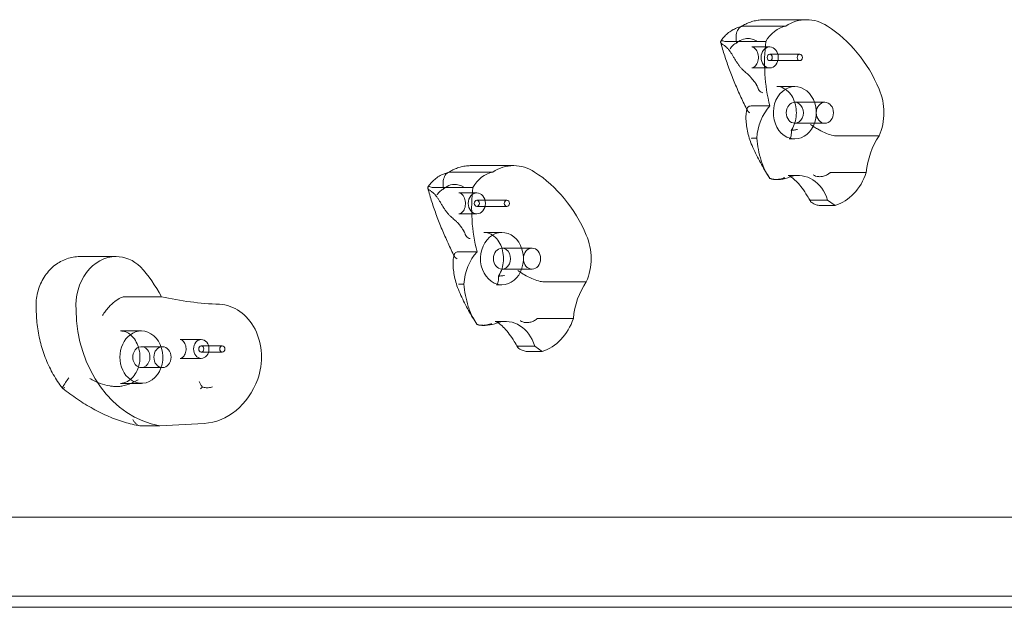
# Model space of a CAD drawing. Units: millimetres. Extents: x -7431 to -1523, y -540 to 8576.
# Drawn here: x -5587 to -5118, y 5509 to 5789 of the extents above; entities that cross this region are included whole.
import ezdxf

# ---------------------------------------------------------------- set-up
doc = ezdxf.new("R2010")
doc.units = ezdxf.units.MM

# ---------------------------------------------------------------- blocks, each defined once
blk = doc.blocks.new('A$C4F1C7D58')
at = {"color": 0, "linetype": 'Continuous', "lineweight": 0}
for p, q in [((-5211.93, 5789.09), (-5232, 5789.09)), ((-5221.87, 5786.02), (-5241.95, 5786.02)), ((-5231.4, 5778.65), (-5250.31, 5778.65)), ((-5248.74, 5774.32), (-5249.06, 5774.72)), ((-5229.52, 5776.08), (-5238.12, 5776.08)), ((-5215.18, 5772.58), (-5229.52, 5772.58)), ((-5229.52, 5766.08), (-5238.12, 5766.08)), ((-5215.18, 5769.58), (-5229.52, 5769.58)), ((-5236.75, 5759.42), (-5238.48, 5761.57)), ((-5217.52, 5757.2), (-5226.13, 5757.2)), ((-5229.44, 5747.93), (-5238.43, 5747.93)), ((-5203.18, 5749.7), (-5217.52, 5749.7)), ((-5203.18, 5739.7), (-5217.52, 5739.7)), ((-5235.67, 5732.58), (-5238.01, 5732.58)), ((-5177.29, 5733.64), (-5197.37, 5733.64)), ((-5217.52, 5732.2), (-5220.18, 5732.2)), ((-5351.69, 5719.48), (-5371.77, 5719.48)), ((-5361.64, 5716.42), (-5381.71, 5716.42)), ((-5215.77, 5714.76), (-5220.77, 5714.76)), ((-5183.46, 5716.17), (-5200.34, 5716.17)), ((-5371.16, 5709.04), (-5390.08, 5709.04)), ((-5225.54, 5712.86), (-5226.9, 5712.86)), ((-5388.5, 5704.71), (-5388.83, 5705.11)), ((-5369.28, 5706.48), (-5377.88, 5706.48)), ((-5354.94, 5702.98), (-5369.28, 5702.98)), ((-5354.94, 5699.98), (-5369.28, 5699.98)), ((-5201.88, 5702.99), (-5209.47, 5702.99)), ((-5198.35, 5700.45), (-5205.55, 5700.45)), ((-5198.35, 5700.45), (-5201.88, 5702.99)), ((-5369.28, 5696.48), (-5377.88, 5696.48)), ((-5376.51, 5689.82), (-5378.24, 5691.96)), ((-5357.29, 5687.6), (-5365.89, 5687.6)), ((-5558.67, 5676.1), (-5541.47, 5676.1)), ((-5369.21, 5678.33), (-5378.2, 5678.33)), ((-5342.95, 5680.1), (-5357.29, 5680.1)), ((-5342.95, 5670.1), (-5357.29, 5670.1)), ((-5375.43, 5662.98), (-5377.77, 5662.98)), ((-5357.29, 5662.6), (-5359.94, 5662.6)), ((-5317.06, 5664.04), (-5337.13, 5664.04)), ((-5519.8, 5656.95), (-5537.01, 5656.95)), ((-5365.3, 5643.26), (-5366.67, 5643.26)), ((-5355.54, 5645.16), (-5360.53, 5645.16)), ((-5323.23, 5646.57), (-5340.11, 5646.57)), ((-5539.38, 5640.61), (-5529.35, 5640.61)), ((-5510.82, 5636.52), (-5500.78, 5636.52)), ((-5529.35, 5633.11), (-5519.31, 5633.11)), ((-5500.78, 5633.52), (-5490.74, 5633.52)), ((-5500.78, 5630.52), (-5490.74, 5630.52)), ((-5341.64, 5633.39), (-5349.23, 5633.39)), ((-5338.11, 5630.85), (-5345.32, 5630.85)), ((-5338.11, 5630.85), (-5341.64, 5633.39)), ((-5510.82, 5627.52), (-5500.78, 5627.52)), ((-5529.35, 5623.11), (-5519.31, 5623.11)), ((-5539.38, 5615.61), (-5529.35, 5615.61)), ((-5520.51, 5595.34), (-5499.35, 5596.52)), ((-5520.51, 5595.34), (-5529.54, 5595.34)), ((-5880.5, 5551.78), (-5033.1, 5551.78)), ((-4948.17, 5514.03), (-5722.74, 5514.03)), ((-5880.5, 5508.78), (-5033.1, 5508.78))]:
    blk.add_line(p, q, dxfattribs=at)
for centre, major_axis, start_param, end_param in [((-5211.93, 5763.52), (0, 25.57), 0, 0.494943), ((-5211.93, 5763.52), (0, 25.57), 5.788242, 6.283185), ((-5219.41, 5768.43), (0, 17.85), 0.169371, 0.961195), ((-5228.29, 5723.76), (0, -70.05), 2.047105, 2.665284), ((-5174.7, 5768.57), (0, 69.94), 1.42626, 1.870312), ((-5217.52, 5744.7), (0, -12.5), 3.599512, 6.064814), ((-5217.52, 5744.7), (0, -12.5), 0, 3.599512), ((-5194.19, 5744.76), (0, -23.43), 1.076341, 2.065252), ((-5217.31, 5731.04), (0, 22.46), 0.719891, 1.502441), ((-5217.52, 5744.7), (0, -5), 3.157219, 6.267559), ((-5217.52, 5744.7), (0, -5), 3.141593, 3.157219), ((-5217.52, 5744.7), (0, -5), 6.267559, 9.424778), ((-5200.96, 5736.93), (0, 42.59), 1.673182, 1.931072), ((-5217.52, 5744.7), (0, -12.5), 6.064814, 6.283185), ((-5156.26, 5712.21), (0, -33.44), 4.01692, 4.593638), ((-5351.69, 5693.92), (0, 25.57), 0, 0.494943), ((-5351.69, 5693.92), (0, 25.57), 5.788242, 6.283185), ((-5359.17, 5698.82), (0, 17.85), 0.169371, 0.961195), ((-5368.05, 5654.16), (0, -70.05), 2.047105, 2.665284), ((-5225.54, 5733.71), (0, -20.84), 0, 0.275159), ((-5215.77, 5696.66), (0, 18.1), 0.253624, 0.352735), ((-5215.77, 5696.66), (0, 18.1), 5.06975, 6.536809), ((-5203.57, 5726.18), (0, -26.5), 0.242633, 1.183795), ((-5314.46, 5698.97), (0, 69.94), 1.42626, 1.870312), ((-5225.54, 5733.71), (0, -20.84), 6.050321, 6.283185), ((-5357.29, 5675.1), (0, -12.5), 3.599512, 6.064814), ((-5357.29, 5675.1), (0, -12.5), 0, 3.599512), ((-5333.95, 5675.16), (0, -23.43), 1.076341, 2.065252), ((-5541.47, 5652.73), (0, 23.36), 0, 1.661116), ((-5541.47, 5652.73), (0, 23.36), 5.625828, 6.283185), ((-5357.07, 5661.44), (0, 22.46), 0.719891, 1.502441), ((-5357.29, 5675.1), (0, -5), 3.157219, 6.267559), ((-5357.29, 5675.1), (0, -5), 3.141593, 3.157219), ((-5357.29, 5675.1), (0, -5), 6.267559, 9.424778), ((-5569.6, 5617.43), (0, 72.51), 5.288935, 5.548381), ((-5340.73, 5667.33), (0, 42.59), 1.673182, 1.931072), ((-5357.29, 5675.1), (0, -12.5), 6.064814, 6.283185), ((-5296.03, 5642.61), (0, -33.44), 4.01692, 4.593638), ((-5486.31, 5877.57), (0, -224.37), 6.099928, 6.251865), ((-5492.71, 5628.04), (0, 25.28), 4.285642, 6.251865), ((-5514.16, 5651.42), (0, -56.61), 4.726372, 6.145847), ((-5365.3, 5664.1), (0, -20.84), 6.050321, 6.283185), ((-5365.3, 5664.1), (0, -20.84), 0, 0.275159), ((-5355.54, 5627.05), (0, 18.1), 0.253624, 0.352735), ((-5355.54, 5627.05), (0, 18.1), 5.06975, 6.536809), ((-5343.33, 5656.57), (0, -26.5), 0.242633, 1.183795), ((-5529.35, 5628.11), (0, 12.5), 0.541499, 2.600094), ((-5529.35, 5628.11), (0, 12.5), 2.600094, 6.283185), ((-5529.35, 5628.11), (0, 12.5), 0, 0.541499), ((-5529.35, 5628.11), (0, 5), 0.349222, 2.792371), ((-5529.35, 5628.11), (0, 5), 3.141593, 6.632407), ((-5529.35, 5628.11), (0, 5), 2.792371, 3.141593), ((-5500.7, 5632.47), (0, -35.99), 0.045626, 1.144049)]:
    blk.add_ellipse(centre, major_axis=major_axis, ratio=0.819152, start_param=start_param, end_param=end_param, dxfattribs=at)
for centre, major_axis in [((-5229.52, 5771.08), (0, -5)), ((-5229.52, 5771.08), (0, -1.5)), ((-5215.18, 5771.08), (0, -1.5)), ((-5203.18, 5744.7), (0, -5)), ((-5369.28, 5701.48), (0, -5)), ((-5369.28, 5701.48), (0, -1.5)), ((-5354.94, 5701.48), (0, -1.5)), ((-5342.95, 5675.1), (0, -5)), ((-5500.78, 5632.02), (0, 4.5)), ((-5519.31, 5628.11), (0, 5)), ((-5500.78, 5632.02), (0, 1.5)), ((-5490.74, 5632.02), (0, 1.5))]:
    blk.add_ellipse(centre, major_axis=major_axis, ratio=0.819152, dxfattribs=at)
for points, knots in [([(-5243.63, 5785.52), (-5242.95, 5785.97), (-5242.25, 5786.39), (-5240.8, 5787.13), (-5240.05, 5787.47), (-5238.51, 5788.04), (-5237.72, 5788.29), (-5236.12, 5788.68), (-5235.3, 5788.84), (-5233.66, 5789.04), (-5232.83, 5789.09), (-5232, 5789.09)], [5.7848435, 5.7848435, 5.7848435, 5.7848435, 5.8845118, 5.8845118, 5.9841802, 5.9841802, 6.0838486, 6.0838486, 6.1835169, 6.1835169, 6.2831853, 6.2831853, 6.2831853, 6.2831853]), ([(-5252.9, 5778.76), (-5252.46, 5779.44), (-5251.96, 5780.1), (-5250.87, 5781.35), (-5250.27, 5781.95), (-5248.97, 5783.05), (-5248.27, 5783.55), (-5246.79, 5784.46), (-5246, 5784.85), (-5244.52, 5785.44), (-5243.85, 5785.65), (-5243.16, 5785.82)], [5.3836003, 5.3836003, 5.3836003, 5.3836003, 5.5297695, 5.5297695, 5.6759387, 5.6759387, 5.822108, 5.822108, 5.9682772, 5.9682772, 6.0832824, 6.0832824, 6.0832824, 6.0832824]), ([(-5243.63, 5785.52), (-5243.72, 5785.46), (-5243.81, 5785.39), (-5244.46, 5784.86), (-5244.89, 5784.18), (-5245.47, 5782.45), (-5245.61, 5781.42), (-5245.6, 5779.65), (-5245.54, 5778.99), (-5245.43, 5778.2), (-5245.42, 5778.09), (-5245.4, 5777.97)], [19.23423, 19.23423, 19.23423, 19.23423, 19.849857, 19.849857, 23.732206, 23.732206, 27.66162, 27.66162, 29.819321, 29.819321, 30.19716, 30.19716, 30.19716, 30.19716]), ([(-5235.9, 5778.92), (-5235.91, 5778.93), (-5235.91, 5778.93), (-5236.76, 5779.43), (-5237.65, 5779.78), (-5239.43, 5780.14), (-5240.3, 5780.16), (-5242.33, 5779.85), (-5243.45, 5779.4), (-5244.8, 5778.47), (-5245.1, 5778.23), (-5245.4, 5777.97)], [-0.010748, -0.010748, -0.010748, -0.010748, 0, 0, 3.450883, 3.450883, 6.699568, 6.699568, 11.026645, 11.026645, 12.365377, 12.365377, 12.365377, 12.365377]), ([(-5251.74, 5777.16), (-5252.37, 5777.5), (-5252.76, 5777.89), (-5253, 5778.43), (-5252.99, 5778.62), (-5252.9, 5778.76)], [0, 0, 0, 0, 3.905064, 3.905064, 6.340149, 6.340149, 6.340149, 6.340149]), ([(-5252.95, 5778.34), (-5252.35, 5776.17), (-5251.69, 5773.99), (-5250.28, 5769.61), (-5249.51, 5767.41), (-5247.89, 5763.02), (-5247.03, 5760.83), (-5245.22, 5756.47), (-5244.27, 5754.3), (-5242.28, 5750.01), (-5241.25, 5747.89), (-5240.18, 5745.8)], [-0.9856395, -0.9856395, -0.9856395, -0.9856395, -0.8820955, -0.8820955, -0.7785515, -0.7785515, -0.6750075, -0.6750075, -0.5714635, -0.5714635, -0.4679195, -0.4679195, -0.4679195, -0.4679195]), ([(-5252.9, 5778.76), (-5252.86, 5778.83), (-5252.8, 5778.88), (-5252.58, 5779.01), (-5252.4, 5779.05), (-5251.94, 5779.05), (-5251.65, 5778.99), (-5251.35, 5778.86)], [6.340149, 6.340149, 6.340149, 6.340149, 7.464647, 7.464647, 9.363254, 9.363254, 11.451585, 11.451585, 11.451585, 11.451585]), ([(-5251.74, 5777.16), (-5251.72, 5777.15), (-5251.71, 5777.14), (-5251.51, 5777.03), (-5251.32, 5776.91), (-5251.03, 5776.69), (-5250.9, 5776.6), (-5250.65, 5776.39), (-5250.52, 5776.27), (-5250.25, 5776.02), (-5250.11, 5775.89), (-5249.84, 5775.62), (-5249.71, 5775.47), (-5249.47, 5775.2), (-5249.34, 5775.06), (-5249.17, 5774.85), (-5249.12, 5774.78), (-5249.06, 5774.72)], [74.360302, 74.360302, 74.360302, 74.360302, 74.449336, 74.449336, 75.49059, 75.49059, 76.1514, 76.1514, 76.81221, 76.81221, 77.47302, 77.47302, 78.133831, 78.133831, 78.746588, 78.746588, 78.998007, 78.998007, 78.998007, 78.998007]), ([(-5245.4, 5777.97), (-5245.95, 5777.69), (-5246.46, 5777.34), (-5247.51, 5776.44), (-5248.01, 5775.87), (-5248.44, 5775.22), (-5248.45, 5775.22), (-5248.45, 5775.21)], [-4.59273, -4.59273, -4.59273, -4.59273, -2.494992, -2.494992, 0, 0, 0.009231, 0.009231, 0.009231, 0.009231]), ([(-5238.12, 5776.08), (-5237.9, 5776.08), (-5237.68, 5776.05), (-5237.26, 5775.88), (-5237.07, 5775.78), (-5236.59, 5775.43), (-5236.29, 5775.14), (-5235.78, 5774.42), (-5235.57, 5774.03), (-5235.23, 5773.18), (-5235.1, 5772.72), (-5234.94, 5771.75), (-5234.91, 5771.25), (-5234.96, 5770.26), (-5235.03, 5769.77), (-5235.27, 5768.86), (-5235.43, 5768.43), (-5235.82, 5767.67), (-5236.05, 5767.35), (-5236.53, 5766.8), (-5236.79, 5766.58), (-5237.32, 5766.24), (-5237.59, 5766.15), (-5237.93, 5766.09), (-5238.02, 5766.08), (-5238.12, 5766.08)], [0, 0, 0, 0, 0.314159, 0.314159, 0.532869, 0.532869, 0.854484, 0.854484, 1.120147, 1.120147, 1.374393, 1.374393, 1.626416, 1.626416, 1.878251, 1.878251, 2.130771, 2.130771, 2.387903, 2.387903, 2.663614, 2.663614, 3.005048, 3.005048, 3.141593, 3.141593, 3.141593, 3.141593]), ([(-5248.74, 5774.32), (-5248.69, 5774.25), (-5248.64, 5774.18), (-5248.47, 5773.96), (-5248.34, 5773.79), (-5248.09, 5773.43), (-5247.96, 5773.24), (-5247.58, 5772.66), (-5247.33, 5772.26), (-5246.86, 5771.47), (-5246.59, 5771.01), (-5246.04, 5770.09), (-5245.75, 5769.62), (-5245.17, 5768.71), (-5244.88, 5768.27), (-5244.29, 5767.43), (-5244, 5767.04), (-5243.71, 5766.68), (-5243.42, 5766.32), (-5243.12, 5765.98), (-5242.52, 5765.33), (-5242.21, 5765.03), (-5241.6, 5764.47), (-5241.3, 5764.21), (-5240.72, 5763.72), (-5240.43, 5763.49), (-5239.93, 5763.06), (-5239.67, 5762.83), (-5239.27, 5762.45), (-5239.14, 5762.32), (-5238.88, 5762.04), (-5238.75, 5761.9), (-5238.58, 5761.69), (-5238.53, 5761.63), (-5238.48, 5761.57)], [51.102005, 51.102005, 51.102005, 51.102005, 51.358338, 51.358338, 51.999223, 51.999223, 52.640108, 52.640108, 53.921878, 53.921878, 55.424755, 55.424755, 56.927633, 56.927633, 58.43051, 58.43051, 59.933387, 59.933387, 59.933387, 61.436264, 61.436264, 62.939142, 62.939142, 64.442019, 64.442019, 65.944896, 65.944896, 67.226666, 67.226666, 67.867552, 67.867552, 68.508437, 68.508437, 68.764769, 68.764769, 68.764769, 68.764769]), ([(-5236.75, 5759.42), (-5236.6, 5759.24), (-5236.44, 5759.02), (-5236.21, 5758.68), (-5236.14, 5758.57), (-5236, 5758.34), (-5235.93, 5758.22), (-5235.8, 5757.98), (-5235.73, 5757.85), (-5235.59, 5757.58), (-5235.52, 5757.45), (-5235.33, 5757.04), (-5235.22, 5756.76), (-5235.1, 5756.45), (-5235.08, 5756.37), (-5235.05, 5756.29)], [46.999754, 46.999754, 46.999754, 46.999754, 47.76662, 47.76662, 48.150053, 48.150053, 48.533486, 48.533486, 48.965004, 48.965004, 49.396522, 49.396522, 50.259559, 50.259559, 50.534057, 50.534057, 50.534057, 50.534057]), ([(-5232.73, 5754.25), (-5232.73, 5754.25), (-5232.73, 5754.25), (-5233.01, 5754.29), (-5233.32, 5754.39), (-5233.94, 5754.74), (-5234.23, 5754.98), (-5234.72, 5755.57), (-5234.92, 5755.91), (-5235.05, 5756.29)], [-0.005124, -0.005124, -0.005124, -0.005124, 0, 0, 1.616366, 1.616366, 3.107483, 3.107483, 4.493906, 4.493906, 4.493906, 4.493906]), ([(-5226.13, 5757.2), (-5224.99, 5757.2), (-5223.85, 5756.92), (-5221.79, 5755.81), (-5220.86, 5755.08), (-5219.31, 5753.28), (-5218.66, 5752.26), (-5217.64, 5750.03), (-5217.27, 5748.82), (-5216.82, 5746.3), (-5216.74, 5745), (-5216.9, 5742.43), (-5217.13, 5741.16), (-5217.86, 5738.79), (-5218.37, 5737.69), (-5219.05, 5736.61), (-5219.12, 5736.49), (-5219.2, 5736.37)], [0, 0, 0, 0, 0.413386, 0.413386, 0.760225, 0.760225, 1.064243, 1.064243, 1.355987, 1.355987, 1.644704, 1.644704, 1.933073, 1.933073, 2.222759, 2.222759, 2.259787, 2.259787, 2.259787, 2.259787]), ([(-5239.3, 5747.76), (-5239.78, 5747.55), (-5240.1, 5747.24), (-5240.41, 5746.55), (-5240.37, 5746.17), (-5240.18, 5745.8)], [0, 0, 0, 0, 2.916878, 2.916878, 5.954312, 5.954312, 5.954312, 5.954312]), ([(-5238.76, 5730.93), (-5239.14, 5732.06), (-5239.47, 5733.2), (-5240.04, 5735.44), (-5240.27, 5736.55), (-5240.62, 5738.72), (-5240.75, 5739.78), (-5240.87, 5741.85), (-5240.87, 5742.86), (-5240.73, 5744.67), (-5240.61, 5745.48), (-5240.43, 5746.28)], [-2.2810309, -2.2810309, -2.2810309, -2.2810309, -2.1041985, -2.1041985, -1.9273661, -1.9273661, -1.7505337, -1.7505337, -1.5737014, -1.5737014, -1.4257409, -1.4257409, -1.4257409, -1.4257409]), ([(-5240.18, 5745.8), (-5240.18, 5745.8), (-5240.18, 5745.79), (-5239.95, 5745.36), (-5239.53, 5744.95), (-5238.94, 5744.59), (-5238.94, 5744.59), (-5238.94, 5744.59)], [5.954312, 5.954312, 5.954312, 5.954312, 5.98431, 5.98431, 9.477152, 9.477152, 9.491019, 9.491019, 9.491019, 9.491019]), ([(-5210.02, 5739.11), (-5210.01, 5739.1), (-5210.01, 5739.1), (-5209.53, 5738.74), (-5209.02, 5738.38), (-5207.94, 5737.67), (-5207.37, 5737.32), (-5205.67, 5736.34), (-5204.5, 5735.74), (-5202.18, 5734.73), (-5201.06, 5734.33), (-5199.02, 5733.78), (-5198.11, 5733.64), (-5197.37, 5733.64)], [-0.019605, -0.019605, -0.019605, -0.019605, 0, 0, 2.037378, 2.037378, 4.078635, 4.078635, 7.992543, 7.992543, 11.889173, 11.889173, 15.776597, 15.776597, 15.776597, 15.776597]), ([(-5238.01, 5732.58), (-5238.07, 5732.58), (-5238.12, 5732.57), (-5238.21, 5732.51), (-5238.24, 5732.49), (-5238.27, 5732.45)], [0, 0, 0, 0, 0.2993654, 0.2993654, 0.5031364, 0.5031364, 0.5031364, 0.5031364]), ([(-5219.22, 5736.34), (-5219.17, 5735.65), (-5219.17, 5735.03), (-5219.26, 5733.95), (-5219.35, 5733.5), (-5219.56, 5732.81), (-5219.68, 5732.57), (-5219.88, 5732.3), (-5219.94, 5732.26), (-5220.02, 5732.22), (-5220.05, 5732.2), (-5220.18, 5732.2)], [-1.7609299, -1.7609299, -1.7609299, -1.7609299, -1.5675582, -1.5675582, -1.3741864, -1.3741864, -1.1808146, -1.1808146, -0.9874429, -0.9874429, -0.7940711, -0.7940711, -0.7940711, -0.7940711]), ([(-5218.94, 5736.25), (-5219.09, 5736.24), (-5219.18, 5736.27), (-5219.22, 5736.33), (-5219.22, 5736.35), (-5219.2, 5736.37)], [0.076847, 0.076847, 0.076847, 0.076847, 1.37727, 1.37727, 1.961944, 1.961944, 1.961944, 1.961944]), ([(-5219.2, 5736.37), (-5219.18, 5736.4), (-5219.13, 5736.43), (-5218.92, 5736.5), (-5218.7, 5736.51), (-5218.42, 5736.47), (-5218.42, 5736.47), (-5218.42, 5736.47)], [1.961944, 1.961944, 1.961944, 1.961944, 2.858544, 2.858544, 4.46424, 4.46424, 4.469329, 4.469329, 4.469329, 4.469329]), ([(-5218.94, 5736.25), (-5218.69, 5736.29), (-5218.33, 5736.35), (-5217.43, 5736.5), (-5216.87, 5736.61), (-5216.24, 5736.72), (-5216.24, 5736.72), (-5216.23, 5736.72)], [0.101454, 0.101454, 0.101454, 0.101454, 2.240839, 2.240839, 4.543945, 4.543945, 4.556795, 4.556795, 4.556795, 4.556795]), ([(-5238.73, 5730.86), (-5238.21, 5729.62), (-5237.67, 5728.39), (-5236.54, 5725.95), (-5235.96, 5724.74), (-5234.75, 5722.36), (-5234.13, 5721.19), (-5232.85, 5718.88), (-5232.19, 5717.75), (-5230.85, 5715.54), (-5230.16, 5714.46), (-5229.47, 5713.41)], [-0.6664137, -0.6664137, -0.6664137, -0.6664137, -0.5714818, -0.5714818, -0.4765499, -0.4765499, -0.381618, -0.381618, -0.2866861, -0.2866861, -0.1917542, -0.1917542, -0.1917542, -0.1917542]), ([(-5383.39, 5715.92), (-5382.72, 5716.37), (-5382.02, 5716.78), (-5380.56, 5717.53), (-5379.81, 5717.86), (-5378.28, 5718.44), (-5377.49, 5718.69), (-5375.88, 5719.08), (-5375.07, 5719.23), (-5373.42, 5719.43), (-5372.6, 5719.48), (-5371.77, 5719.48)], [5.7848435, 5.7848435, 5.7848435, 5.7848435, 5.8845118, 5.8845118, 5.9841802, 5.9841802, 6.0838486, 6.0838486, 6.1835169, 6.1835169, 6.2831853, 6.2831853, 6.2831853, 6.2831853]), ([(-5233.61, 5721.92), (-5233.03, 5720.03), (-5232.25, 5718.23), (-5230.89, 5715.7), (-5230.41, 5714.89), (-5229.77, 5713.88), (-5229.63, 5713.65), (-5229.48, 5713.42)], [0, 0, 0, 0, 6.06085, 6.06085, 9.040155, 9.040155, 9.885576, 9.885576, 9.885576, 9.885576]), ([(-5392.66, 5709.16), (-5392.22, 5709.84), (-5391.73, 5710.5), (-5390.63, 5711.75), (-5390.03, 5712.34), (-5388.74, 5713.44), (-5388.04, 5713.95), (-5386.55, 5714.85), (-5385.76, 5715.25), (-5384.29, 5715.84), (-5383.61, 5716.05), (-5382.93, 5716.22)], [5.3836003, 5.3836003, 5.3836003, 5.3836003, 5.5297695, 5.5297695, 5.6759387, 5.6759387, 5.822108, 5.822108, 5.9682772, 5.9682772, 6.0832824, 6.0832824, 6.0832824, 6.0832824]), ([(-5383.39, 5715.92), (-5383.49, 5715.86), (-5383.58, 5715.79), (-5384.22, 5715.25), (-5384.65, 5714.57), (-5385.24, 5712.85), (-5385.38, 5711.81), (-5385.36, 5710.04), (-5385.31, 5709.39), (-5385.2, 5708.6), (-5385.18, 5708.48), (-5385.16, 5708.37)], [19.23423, 19.23423, 19.23423, 19.23423, 19.849857, 19.849857, 23.732206, 23.732206, 27.66162, 27.66162, 29.819321, 29.819321, 30.19716, 30.19716, 30.19716, 30.19716]), ([(-5229.03, 5713.16), (-5228.5, 5712.99), (-5227.85, 5712.88), (-5226.38, 5712.85), (-5225.55, 5712.92), (-5224.24, 5713.18), (-5223.82, 5713.29), (-5223.24, 5713.45), (-5223.04, 5713.51), (-5222.81, 5713.57), (-5222.74, 5713.59), (-5222.63, 5713.61), (-5222.59, 5713.62), (-5222.51, 5713.63), (-5222.47, 5713.64), (-5222.41, 5713.64), (-5222.38, 5713.64), (-5222.35, 5713.64)], [0.302177, 0.302177, 0.302177, 0.302177, 3.715505, 3.715505, 7.159686, 7.159686, 9.061544, 9.061544, 10.645641, 10.645641, 11.536914, 11.536914, 12.169866, 12.169866, 12.699762, 12.699762, 13.330079, 13.330079, 13.330079, 13.330079]), ([(-5220.79, 5714.76), (-5220.78, 5714.76), (-5220.56, 5714.73), (-5219.75, 5714.36), (-5219.17, 5714.01), (-5217.86, 5712.98), (-5217.14, 5712.32), (-5215.62, 5710.71), (-5214.83, 5709.77), (-5213.23, 5707.64), (-5212.41, 5706.43), (-5211.07, 5704.25), (-5210.54, 5703.31), (-5210.02, 5702.35)], [-0.75638, -0.75638, -0.75638, -0.75638, -0.551127, -0.551127, -0.340668, -0.340668, -0.136671, -0.136671, 0.066052, 0.066052, 0.27558, 0.27558, 0.42065, 0.42065, 0.42065, 0.42065]), ([(-5200.93, 5715.92), (-5201.35, 5715.55), (-5201.86, 5715.22), (-5203, 5714.68), (-5203.61, 5714.48), (-5204.89, 5714.22), (-5205.52, 5714.18), (-5206.66, 5714.25), (-5207.15, 5714.34), (-5208.03, 5714.65), (-5208.41, 5714.86), (-5208.72, 5715.12), (-5208.73, 5715.12), (-5208.73, 5715.12)], [0, 0, 0, 0, 1.947477, 1.947477, 3.891884, 3.891884, 5.842712, 5.842712, 7.534281, 7.534281, 9.221315, 9.221315, 9.230609, 9.230609, 9.230609, 9.230609]), ([(-5200.93, 5715.92), (-5200.88, 5715.97), (-5200.83, 5716.01), (-5200.7, 5716.09), (-5200.63, 5716.12), (-5200.49, 5716.16), (-5200.41, 5716.17), (-5200.34, 5716.17)], [13.480719, 13.480719, 13.480719, 13.480719, 13.870788, 13.870788, 14.419754, 14.419754, 15.031596, 15.031596, 15.031596, 15.031596]), ([(-5391.5, 5707.55), (-5392.13, 5707.9), (-5392.53, 5708.28), (-5392.76, 5708.83), (-5392.76, 5709.01), (-5392.66, 5709.16)], [0, 0, 0, 0, 3.905064, 3.905064, 6.340149, 6.340149, 6.340149, 6.340149]), ([(-5392.66, 5709.16), (-5392.62, 5709.22), (-5392.56, 5709.28), (-5392.35, 5709.41), (-5392.16, 5709.45), (-5391.7, 5709.45), (-5391.42, 5709.39), (-5391.11, 5709.26)], [6.340149, 6.340149, 6.340149, 6.340149, 7.464647, 7.464647, 9.363254, 9.363254, 11.451585, 11.451585, 11.451585, 11.451585]), ([(-5375.67, 5709.32), (-5375.67, 5709.32), (-5375.67, 5709.32), (-5376.52, 5709.83), (-5377.41, 5710.18), (-5379.19, 5710.54), (-5380.07, 5710.56), (-5382.09, 5710.25), (-5383.21, 5709.8), (-5384.56, 5708.87), (-5384.87, 5708.63), (-5385.16, 5708.37)], [-0.010748, -0.010748, -0.010748, -0.010748, 0, 0, 3.450883, 3.450883, 6.699568, 6.699568, 11.026645, 11.026645, 12.365377, 12.365377, 12.365377, 12.365377]), ([(-5392.71, 5708.73), (-5392.11, 5706.57), (-5391.46, 5704.38), (-5390.04, 5700), (-5389.28, 5697.81), (-5387.66, 5693.42), (-5386.8, 5691.22), (-5384.98, 5686.86), (-5384.03, 5684.7), (-5382.05, 5680.41), (-5381.02, 5678.29), (-5379.95, 5676.2)], [-0.9856395, -0.9856395, -0.9856395, -0.9856395, -0.8820955, -0.8820955, -0.7785515, -0.7785515, -0.6750075, -0.6750075, -0.5714635, -0.5714635, -0.4679195, -0.4679195, -0.4679195, -0.4679195]), ([(-5391.5, 5707.55), (-5391.48, 5707.54), (-5391.47, 5707.54), (-5391.27, 5707.43), (-5391.09, 5707.3), (-5390.79, 5707.09), (-5390.67, 5706.99), (-5390.41, 5706.78), (-5390.28, 5706.67), (-5390.01, 5706.42), (-5389.88, 5706.29), (-5389.61, 5706.01), (-5389.48, 5705.87), (-5389.23, 5705.6), (-5389.11, 5705.46), (-5388.93, 5705.24), (-5388.88, 5705.18), (-5388.83, 5705.11)], [74.360302, 74.360302, 74.360302, 74.360302, 74.449336, 74.449336, 75.49059, 75.49059, 76.1514, 76.1514, 76.81221, 76.81221, 77.47302, 77.47302, 78.133831, 78.133831, 78.746588, 78.746588, 78.998007, 78.998007, 78.998007, 78.998007]), ([(-5388.5, 5704.71), (-5388.45, 5704.65), (-5388.4, 5704.58), (-5388.23, 5704.36), (-5388.1, 5704.19), (-5387.85, 5703.83), (-5387.72, 5703.64), (-5387.34, 5703.06), (-5387.1, 5702.66), (-5386.62, 5701.86), (-5386.35, 5701.41), (-5385.8, 5700.49), (-5385.52, 5700.02), (-5384.94, 5699.11), (-5384.64, 5698.67), (-5384.05, 5697.83), (-5383.76, 5697.44), (-5383.47, 5697.08), (-5383.18, 5696.72), (-5382.88, 5696.38), (-5382.28, 5695.73), (-5381.97, 5695.43), (-5381.37, 5694.87), (-5381.07, 5694.61), (-5380.48, 5694.12), (-5380.2, 5693.89), (-5379.69, 5693.45), (-5379.43, 5693.22), (-5379.04, 5692.85), (-5378.9, 5692.71), (-5378.64, 5692.44), (-5378.52, 5692.29), (-5378.34, 5692.09), (-5378.29, 5692.03), (-5378.24, 5691.96)], [51.102005, 51.102005, 51.102005, 51.102005, 51.358338, 51.358338, 51.999223, 51.999223, 52.640108, 52.640108, 53.921878, 53.921878, 55.424755, 55.424755, 56.927633, 56.927633, 58.43051, 58.43051, 59.933387, 59.933387, 59.933387, 61.436264, 61.436264, 62.939142, 62.939142, 64.442019, 64.442019, 65.944896, 65.944896, 67.226666, 67.226666, 67.867552, 67.867552, 68.508437, 68.508437, 68.764769, 68.764769, 68.764769, 68.764769]), ([(-5385.16, 5708.37), (-5385.71, 5708.09), (-5386.23, 5707.74), (-5387.27, 5706.84), (-5387.78, 5706.26), (-5388.21, 5705.62), (-5388.21, 5705.61), (-5388.21, 5705.61)], [-4.59273, -4.59273, -4.59273, -4.59273, -2.494992, -2.494992, 0, 0, 0.009231, 0.009231, 0.009231, 0.009231]), ([(-5377.88, 5706.48), (-5377.66, 5706.48), (-5377.44, 5706.44), (-5377.02, 5706.28), (-5376.84, 5706.18), (-5376.36, 5705.83), (-5376.06, 5705.54), (-5375.55, 5704.82), (-5375.33, 5704.43), (-5374.99, 5703.58), (-5374.86, 5703.11), (-5374.71, 5702.15), (-5374.68, 5701.65), (-5374.72, 5700.66), (-5374.8, 5700.17), (-5375.03, 5699.26), (-5375.2, 5698.83), (-5375.59, 5698.07), (-5375.81, 5697.74), (-5376.29, 5697.19), (-5376.55, 5696.98), (-5377.08, 5696.64), (-5377.35, 5696.55), (-5377.69, 5696.49), (-5377.79, 5696.48), (-5377.88, 5696.48)], [0, 0, 0, 0, 0.314159, 0.314159, 0.532869, 0.532869, 0.854484, 0.854484, 1.120147, 1.120147, 1.374393, 1.374393, 1.626416, 1.626416, 1.878251, 1.878251, 2.130771, 2.130771, 2.387903, 2.387903, 2.663614, 2.663614, 3.005048, 3.005048, 3.141593, 3.141593, 3.141593, 3.141593]), ([(-5209.86, 5702.1), (-5210, 5702.46), (-5210.12, 5702.85), (-5210.21, 5703.27), (-5210.21, 5703.27), (-5210.21, 5703.27)], [1.257826, 1.257826, 1.257826, 1.257826, 2.958397, 2.958397, 2.96557, 2.96557, 2.96557, 2.96557]), ([(-5209.47, 5702.99), (-5209.71, 5702.99), (-5209.9, 5702.95), (-5210.1, 5702.79), (-5210.13, 5702.69), (-5210.09, 5702.49), (-5210.06, 5702.42), (-5210.02, 5702.35)], [0, 0, 0, 0, 1.270611, 1.270611, 2.423404, 2.423404, 2.949939, 2.949939, 2.949939, 2.949939]), ([(-5209.86, 5702.1), (-5209.74, 5702.02), (-5209.62, 5701.93), (-5209.15, 5701.63), (-5208.78, 5701.42), (-5208.06, 5701.07), (-5207.72, 5700.92), (-5207.04, 5700.69), (-5206.71, 5700.6), (-5206.09, 5700.48), (-5205.8, 5700.45), (-5205.55, 5700.45)], [1.274709, 1.274709, 1.274709, 1.274709, 1.67118, 1.67118, 2.690644, 2.690644, 3.573642, 3.573642, 4.498759, 4.498759, 5.520937, 5.520937, 5.520937, 5.520937]), ([(-5376.51, 5689.82), (-5376.36, 5689.63), (-5376.21, 5689.42), (-5375.98, 5689.08), (-5375.9, 5688.97), (-5375.76, 5688.73), (-5375.69, 5688.62), (-5375.56, 5688.38), (-5375.49, 5688.25), (-5375.35, 5687.98), (-5375.29, 5687.84), (-5375.1, 5687.43), (-5374.99, 5687.16), (-5374.87, 5686.84), (-5374.84, 5686.76), (-5374.81, 5686.69)], [46.999754, 46.999754, 46.999754, 46.999754, 47.76662, 47.76662, 48.150053, 48.150053, 48.533486, 48.533486, 48.965004, 48.965004, 49.396522, 49.396522, 50.259559, 50.259559, 50.534057, 50.534057, 50.534057, 50.534057]), ([(-5372.5, 5684.65), (-5372.5, 5684.65), (-5372.5, 5684.65), (-5372.77, 5684.68), (-5373.09, 5684.78), (-5373.7, 5685.14), (-5373.99, 5685.38), (-5374.48, 5685.97), (-5374.68, 5686.31), (-5374.81, 5686.69)], [-0.005124, -0.005124, -0.005124, -0.005124, 0, 0, 1.616366, 1.616366, 3.107483, 3.107483, 4.493906, 4.493906, 4.493906, 4.493906]), ([(-5365.89, 5687.6), (-5364.75, 5687.6), (-5363.61, 5687.32), (-5361.55, 5686.21), (-5360.63, 5685.48), (-5359.07, 5683.67), (-5358.42, 5682.66), (-5357.41, 5680.42), (-5357.03, 5679.21), (-5356.58, 5676.7), (-5356.51, 5675.39), (-5356.66, 5672.82), (-5356.89, 5671.56), (-5357.63, 5669.19), (-5358.13, 5668.09), (-5358.81, 5667.01), (-5358.89, 5666.89), (-5358.97, 5666.77)], [0, 0, 0, 0, 0.413386, 0.413386, 0.760225, 0.760225, 1.064243, 1.064243, 1.355987, 1.355987, 1.644704, 1.644704, 1.933073, 1.933073, 2.222759, 2.222759, 2.259787, 2.259787, 2.259787, 2.259787]), ([(-5558.67, 5676.1), (-5560.81, 5676.1), (-5562.93, 5675.73), (-5566.98, 5674.33), (-5568.9, 5673.28), (-5572.41, 5670.58), (-5573.97, 5668.9), (-5576.64, 5665.06), (-5577.69, 5662.86), (-5579.14, 5658.29), (-5579.54, 5655.91), (-5579.64, 5652.58), (-5579.61, 5651.65), (-5579.54, 5650.72)], [0, 0, 0, 0, 0.276117, 0.276117, 0.56106, 0.56106, 0.868796, 0.868796, 1.201648, 1.201648, 1.5345, 1.5345, 1.664245, 1.664245, 1.664245, 1.664245]), ([(-5378.52, 5661.32), (-5378.9, 5662.46), (-5379.23, 5663.6), (-5379.8, 5665.84), (-5380.03, 5666.95), (-5380.39, 5669.12), (-5380.51, 5670.18), (-5380.63, 5672.25), (-5380.63, 5673.26), (-5380.49, 5675.07), (-5380.38, 5675.88), (-5380.19, 5676.67)], [-2.2810309, -2.2810309, -2.2810309, -2.2810309, -2.1041985, -2.1041985, -1.9273661, -1.9273661, -1.7505337, -1.7505337, -1.5737014, -1.5737014, -1.4257409, -1.4257409, -1.4257409, -1.4257409]), ([(-5379.06, 5678.16), (-5379.55, 5677.95), (-5379.87, 5677.64), (-5380.17, 5676.95), (-5380.14, 5676.57), (-5379.95, 5676.2)], [0, 0, 0, 0, 2.916878, 2.916878, 5.954312, 5.954312, 5.954312, 5.954312]), ([(-5379.95, 5676.2), (-5379.95, 5676.19), (-5379.94, 5676.19), (-5379.72, 5675.76), (-5379.29, 5675.35), (-5378.7, 5674.99), (-5378.7, 5674.99), (-5378.7, 5674.99)], [5.954312, 5.954312, 5.954312, 5.954312, 5.98431, 5.98431, 9.477152, 9.477152, 9.491019, 9.491019, 9.491019, 9.491019]), ([(-5358.98, 5666.73), (-5358.93, 5666.05), (-5358.94, 5665.42), (-5359.03, 5664.35), (-5359.11, 5663.9), (-5359.32, 5663.21), (-5359.45, 5662.97), (-5359.64, 5662.7), (-5359.7, 5662.66), (-5359.78, 5662.61), (-5359.82, 5662.6), (-5359.94, 5662.6)], [-1.7609299, -1.7609299, -1.7609299, -1.7609299, -1.5675582, -1.5675582, -1.3741864, -1.3741864, -1.1808146, -1.1808146, -0.9874429, -0.9874429, -0.7940711, -0.7940711, -0.7940711, -0.7940711]), ([(-5358.71, 5666.65), (-5358.86, 5666.64), (-5358.95, 5666.67), (-5358.98, 5666.73), (-5358.98, 5666.75), (-5358.97, 5666.77)], [0.076847, 0.076847, 0.076847, 0.076847, 1.37727, 1.37727, 1.961944, 1.961944, 1.961944, 1.961944]), ([(-5358.97, 5666.77), (-5358.95, 5666.8), (-5358.9, 5666.83), (-5358.68, 5666.89), (-5358.46, 5666.91), (-5358.18, 5666.87), (-5358.18, 5666.87), (-5358.18, 5666.87)], [1.961944, 1.961944, 1.961944, 1.961944, 2.858544, 2.858544, 4.46424, 4.46424, 4.469329, 4.469329, 4.469329, 4.469329]), ([(-5358.71, 5666.65), (-5358.45, 5666.69), (-5358.09, 5666.75), (-5357.19, 5666.9), (-5356.63, 5667), (-5356, 5667.12), (-5356, 5667.12), (-5356, 5667.12)], [0.101454, 0.101454, 0.101454, 0.101454, 2.240839, 2.240839, 4.543945, 4.543945, 4.556795, 4.556795, 4.556795, 4.556795]), ([(-5349.78, 5669.5), (-5349.78, 5669.5), (-5349.77, 5669.5), (-5349.29, 5669.14), (-5348.78, 5668.78), (-5347.7, 5668.07), (-5347.14, 5667.72), (-5345.43, 5666.73), (-5344.26, 5666.14), (-5341.95, 5665.13), (-5340.83, 5664.73), (-5338.78, 5664.18), (-5337.88, 5664.04), (-5337.13, 5664.04)], [-0.019605, -0.019605, -0.019605, -0.019605, 0, 0, 2.037378, 2.037378, 4.078635, 4.078635, 7.992543, 7.992543, 11.889173, 11.889173, 15.776597, 15.776597, 15.776597, 15.776597]), ([(-5377.77, 5662.98), (-5377.83, 5662.98), (-5377.89, 5662.96), (-5377.97, 5662.91), (-5378.01, 5662.88), (-5378.04, 5662.85)], [0, 0, 0, 0, 0.2993654, 0.2993654, 0.5031364, 0.5031364, 0.5031364, 0.5031364]), ([(-5378.5, 5661.26), (-5377.98, 5660.02), (-5377.43, 5658.79), (-5376.31, 5656.35), (-5375.72, 5655.14), (-5374.51, 5652.76), (-5373.89, 5651.59), (-5372.61, 5649.28), (-5371.95, 5648.15), (-5370.61, 5645.94), (-5369.93, 5644.86), (-5369.23, 5643.81)], [-0.6664137, -0.6664137, -0.6664137, -0.6664137, -0.5714818, -0.5714818, -0.4765499, -0.4765499, -0.381618, -0.381618, -0.2866861, -0.2866861, -0.1917542, -0.1917542, -0.1917542, -0.1917542]), ([(-5537.01, 5656.95), (-5537.7, 5656.95), (-5538.48, 5656.76), (-5540.21, 5655.99), (-5541.13, 5655.41), (-5543.05, 5653.91), (-5544.03, 5652.98), (-5545.49, 5651.35), (-5546.02, 5650.7), (-5547, 5649.36), (-5547.45, 5648.68), (-5547.87, 5648), (-5547.87, 5647.99), (-5547.87, 5647.99)], [16.507453, 16.507453, 16.507453, 16.507453, 20.125804, 20.125804, 23.892099, 23.892099, 27.985547, 27.985547, 30.48736, 30.48736, 33.014907, 33.014907, 33.030415, 33.030415, 33.030415, 33.030415]), ([(-5579.54, 5650.72), (-5579.51, 5648), (-5579.32, 5645.29), (-5578.6, 5639.91), (-5578.08, 5637.25), (-5576.71, 5632.04), (-5575.86, 5629.48), (-5573.86, 5624.53), (-5572.7, 5622.14), (-5570.09, 5617.55), (-5568.63, 5615.36), (-5567.03, 5613.3)], [1.5835036, 1.5835036, 1.5835036, 1.5835036, 1.7323229, 1.7323229, 1.8811422, 1.8811422, 2.0299615, 2.0299615, 2.1787808, 2.1787808, 2.3276001, 2.3276001, 2.3276001, 2.3276001]), ([(-5373.38, 5652.31), (-5372.79, 5650.42), (-5372.01, 5648.63), (-5370.65, 5646.1), (-5370.18, 5645.29), (-5369.53, 5644.27), (-5369.39, 5644.05), (-5369.24, 5643.82)], [0, 0, 0, 0, 6.06085, 6.06085, 9.040155, 9.040155, 9.885576, 9.885576, 9.885576, 9.885576]), ([(-5368.79, 5643.55), (-5368.27, 5643.38), (-5367.62, 5643.28), (-5366.14, 5643.24), (-5365.31, 5643.32), (-5364, 5643.58), (-5363.59, 5643.68), (-5363, 5643.85), (-5362.81, 5643.9), (-5362.57, 5643.97), (-5362.5, 5643.99), (-5362.39, 5644.01), (-5362.35, 5644.02), (-5362.27, 5644.03), (-5362.24, 5644.04), (-5362.17, 5644.04), (-5362.14, 5644.04), (-5362.12, 5644.04)], [0.302177, 0.302177, 0.302177, 0.302177, 3.715505, 3.715505, 7.159686, 7.159686, 9.061544, 9.061544, 10.645641, 10.645641, 11.536914, 11.536914, 12.169866, 12.169866, 12.699762, 12.699762, 13.330079, 13.330079, 13.330079, 13.330079]), ([(-5360.55, 5645.16), (-5360.54, 5645.15), (-5360.32, 5645.13), (-5359.52, 5644.75), (-5358.94, 5644.41), (-5357.63, 5643.38), (-5356.9, 5642.72), (-5355.39, 5641.11), (-5354.6, 5640.17), (-5352.99, 5638.04), (-5352.18, 5636.83), (-5350.84, 5634.65), (-5350.3, 5633.71), (-5349.79, 5632.75)], [-0.75638, -0.75638, -0.75638, -0.75638, -0.551127, -0.551127, -0.340668, -0.340668, -0.136671, -0.136671, 0.066052, 0.066052, 0.27558, 0.27558, 0.42065, 0.42065, 0.42065, 0.42065]), ([(-5340.69, 5646.32), (-5341.11, 5645.95), (-5341.62, 5645.62), (-5342.76, 5645.08), (-5343.38, 5644.87), (-5344.65, 5644.62), (-5345.29, 5644.58), (-5346.42, 5644.65), (-5346.92, 5644.74), (-5347.8, 5645.05), (-5348.18, 5645.26), (-5348.49, 5645.51), (-5348.49, 5645.52), (-5348.49, 5645.52)], [0, 0, 0, 0, 1.947477, 1.947477, 3.891884, 3.891884, 5.842712, 5.842712, 7.534281, 7.534281, 9.221315, 9.221315, 9.230609, 9.230609, 9.230609, 9.230609]), ([(-5340.69, 5646.32), (-5340.64, 5646.36), (-5340.59, 5646.4), (-5340.47, 5646.48), (-5340.4, 5646.52), (-5340.25, 5646.56), (-5340.18, 5646.57), (-5340.11, 5646.57)], [13.480719, 13.480719, 13.480719, 13.480719, 13.870788, 13.870788, 14.419754, 14.419754, 15.031596, 15.031596, 15.031596, 15.031596]), ([(-5539.38, 5615.61), (-5538.25, 5615.61), (-5537.11, 5615.89), (-5535.04, 5616.99), (-5534.12, 5617.73), (-5532.57, 5619.53), (-5531.92, 5620.54), (-5530.9, 5622.78), (-5530.53, 5623.99), (-5530.08, 5626.51), (-5530, 5627.81), (-5530.16, 5630.38), (-5530.39, 5631.64), (-5531.12, 5634.01), (-5531.63, 5635.11), (-5532.84, 5637.05), (-5533.55, 5637.89), (-5535.13, 5639.27), (-5535.99, 5639.79), (-5537.7, 5640.45), (-5538.54, 5640.61), (-5539.38, 5640.61)], [3.141593, 3.141593, 3.141593, 3.141593, 3.554979, 3.554979, 3.901818, 3.901818, 4.205835, 4.205835, 4.497579, 4.497579, 4.786297, 4.786297, 5.074665, 5.074665, 5.364352, 5.364352, 5.660146, 5.660146, 5.9762, 5.9762, 6.283185, 6.283185, 6.283185, 6.283185]), ([(-5510.82, 5627.52), (-5510.64, 5627.52), (-5510.46, 5627.55), (-5510.11, 5627.69), (-5509.95, 5627.78), (-5509.53, 5628.08), (-5509.26, 5628.34), (-5508.81, 5628.97), (-5508.62, 5629.32), (-5508.32, 5630.08), (-5508.2, 5630.49), (-5508.06, 5631.35), (-5508.03, 5631.8), (-5508.06, 5632.68), (-5508.12, 5633.12), (-5508.32, 5633.95), (-5508.45, 5634.33), (-5508.79, 5635.02), (-5508.98, 5635.32), (-5509.4, 5635.83), (-5509.62, 5636.02), (-5510.07, 5636.34), (-5510.29, 5636.43), (-5510.6, 5636.51), (-5510.71, 5636.52), (-5510.82, 5636.52)], [3.141593, 3.141593, 3.141593, 3.141593, 3.455752, 3.455752, 3.679695, 3.679695, 3.997747, 3.997747, 4.258136, 4.258136, 4.506904, 4.506904, 4.753425, 4.753425, 4.999757, 4.999757, 5.246605, 5.246605, 5.497384, 5.497384, 5.764544, 5.764544, 6.089427, 6.089427, 6.283185, 6.283185, 6.283185, 6.283185]), ([(-5349.62, 5632.5), (-5349.76, 5632.86), (-5349.88, 5633.25), (-5349.98, 5633.66), (-5349.98, 5633.67), (-5349.98, 5633.67)], [1.257826, 1.257826, 1.257826, 1.257826, 2.958397, 2.958397, 2.96557, 2.96557, 2.96557, 2.96557]), ([(-5349.23, 5633.39), (-5349.47, 5633.39), (-5349.66, 5633.35), (-5349.87, 5633.19), (-5349.9, 5633.08), (-5349.85, 5632.89), (-5349.83, 5632.82), (-5349.79, 5632.75)], [0, 0, 0, 0, 1.270611, 1.270611, 2.423404, 2.423404, 2.949939, 2.949939, 2.949939, 2.949939]), ([(-5349.62, 5632.5), (-5349.5, 5632.41), (-5349.38, 5632.33), (-5348.91, 5632.03), (-5348.55, 5631.82), (-5347.82, 5631.46), (-5347.48, 5631.32), (-5346.8, 5631.09), (-5346.48, 5631), (-5345.85, 5630.88), (-5345.57, 5630.85), (-5345.32, 5630.85)], [1.274709, 1.274709, 1.274709, 1.274709, 1.67118, 1.67118, 2.690644, 2.690644, 3.573642, 3.573642, 4.498759, 4.498759, 5.520937, 5.520937, 5.520937, 5.520937]), ([(-5566.23, 5614.92), (-5566.64, 5614.37), (-5566.9, 5613.94), (-5567.08, 5613.46), (-5567.08, 5613.33), (-5567.01, 5613.28)], [0.206315, 0.206315, 0.206315, 0.206315, 3.921003, 3.921003, 6.457066, 6.457066, 6.457066, 6.457066]), ([(-5563.92, 5618.25), (-5563.93, 5618.24), (-5563.94, 5618.23), (-5564.59, 5617.47), (-5565.13, 5616.72), (-5565.82, 5615.63), (-5566.04, 5615.26), (-5566.23, 5614.92)], [-58.605643, -58.605643, -58.605643, -58.605643, -58.556576, -58.556576, -54.147566, -54.147566, -51.538379, -51.538379, -51.538379, -51.538379]), ([(-5542.47, 5614.17), (-5542.55, 5614.18), (-5542.62, 5614.18), (-5543.29, 5614.24), (-5543.89, 5614.31), (-5545.99, 5614.65), (-5547.53, 5615.04), (-5550.82, 5616.22), (-5552.49, 5617.04), (-5553.93, 5617.97), (-5553.94, 5617.97), (-5553.94, 5617.98)], [-13.13311, -13.13311, -13.13311, -13.13311, -12.87425, -12.87425, -10.890897, -10.890897, -5.971664, -5.971664, 0, 0, 0.011981, 0.011981, 0.011981, 0.011981]), ([(-5530.94, 5617.35), (-5530.95, 5617.35), (-5530.95, 5617.34), (-5532.58, 5616.4), (-5534.14, 5615.6), (-5536.57, 5614.76), (-5537.38, 5614.54), (-5538.87, 5614.27), (-5539.53, 5614.19), (-5540.45, 5614.14), (-5540.67, 5614.13), (-5540.89, 5614.13)], [-28.112217, -28.112217, -28.112217, -28.112217, -28.100322, -28.100322, -21.537377, -21.537377, -18.270092, -18.270092, -15.75342, -15.75342, -14.955793, -14.955793, -14.955793, -14.955793]), ([(-5500.21, 5613.83), (-5500.25, 5613.88), (-5500.29, 5613.93), (-5500.64, 5614.38), (-5500.92, 5614.81), (-5501.43, 5615.66), (-5501.65, 5616.09), (-5501.85, 5616.53), (-5501.86, 5616.54), (-5501.86, 5616.55)], [-3.180945, -3.180945, -3.180945, -3.180945, -2.98268, -2.98268, -1.458178, -1.458178, 0, 0, 0.045574, 0.045574, 0.045574, 0.045574]), ([(-5567.01, 5613.28), (-5566.98, 5613.25), (-5566.94, 5613.24), (-5566.7, 5613.25), (-5566.38, 5613.4), (-5565.93, 5613.67), (-5565.93, 5613.67), (-5565.93, 5613.68)], [6.457066, 6.457066, 6.457066, 6.457066, 7.545754, 7.545754, 11.125371, 11.125371, 11.13701, 11.13701, 11.13701, 11.13701]), ([(-5567.01, 5613.28), (-5564.66, 5611.41), (-5562.26, 5609.65), (-5557.39, 5606.38), (-5554.93, 5604.87), (-5549.96, 5602.13), (-5547.46, 5600.9), (-5542.46, 5598.76), (-5539.96, 5597.84), (-5534.98, 5596.35), (-5532.5, 5595.77), (-5530.04, 5595.38)], [-0.8402308, -0.8402308, -0.8402308, -0.8402308, -0.6954814, -0.6954814, -0.550732, -0.550732, -0.4059826, -0.4059826, -0.2612332, -0.2612332, -0.1164838, -0.1164838, -0.1164838, -0.1164838]), ([(-5542.47, 5614.17), (-5542.2, 5614.16), (-5541.93, 5614.14), (-5541.41, 5614.13), (-5541.15, 5614.13), (-5540.89, 5614.13)], [34.534329, 34.534329, 34.534329, 34.534329, 35.480393, 35.480393, 36.426457, 36.426457, 36.426457, 36.426457]), ([(-5501.1, 5613.04), (-5501.1, 5613.05), (-5501.1, 5613.05), (-5500.81, 5613.28), (-5500.52, 5613.54), (-5500.21, 5613.83)], [-2.101105, -2.101105, -2.101105, -2.101105, -2.085366, -2.085366, -0.256416, -0.256416, -0.256416, -0.256416]), ([(-5495.48, 5613.98), (-5495.48, 5613.98), (-5495.48, 5613.98), (-5495.76, 5613.86), (-5496.06, 5613.76), (-5496.72, 5613.61), (-5497.08, 5613.56), (-5498.07, 5613.5), (-5498.73, 5613.54), (-5499.67, 5613.7), (-5499.94, 5613.76), (-5500.21, 5613.83)], [-0.006779, -0.006779, -0.006779, -0.006779, 0, 0, 1.203499, 1.203499, 2.414445, 2.414445, 4.446378, 4.446378, 5.289431, 5.289431, 5.289431, 5.289431]), ([(-5529.57, 5595.34), (-5529.76, 5595.34), (-5529.95, 5595.36), (-5530.55, 5595.48), (-5530.94, 5595.63), (-5531.7, 5596.11), (-5532.06, 5596.42), (-5532.5, 5596.92), (-5532.6, 5597.06), (-5532.96, 5597.54), (-5533.19, 5597.93), (-5533.4, 5598.35), (-5533.4, 5598.36), (-5533.4, 5598.36)], [0.042301, 0.042301, 0.042301, 0.042301, 1.093424, 1.093424, 3.306912, 3.306912, 5.526901, 5.526901, 6.249427, 6.249427, 8.047178, 8.047178, 8.055814, 8.055814, 8.055814, 8.055814])]:
    blk.add_open_spline(points, degree=3, knots=knots, dxfattribs=at)
for points in [[(-5241.95, 5786.02), (-5242.57, 5786.02), (-5243.14, 5785.85), (-5243.63, 5785.52)], [(-5243.16, 5785.82), (-5242.98, 5785.87), (-5242.79, 5785.91), (-5242.6, 5785.95)], [(-5251.35, 5778.86), (-5251.04, 5778.73), (-5250.7, 5778.65), (-5250.31, 5778.65)], [(-5240.43, 5746.28), (-5240.39, 5746.43), (-5240.35, 5746.59), (-5240.31, 5746.74)], [(-5238.43, 5747.93), (-5238.75, 5747.93), (-5239.04, 5747.88), (-5239.3, 5747.76)], [(-5238.76, 5730.93), (-5238.75, 5730.9), (-5238.74, 5730.88), (-5238.73, 5730.86)], [(-5381.71, 5716.42), (-5382.33, 5716.42), (-5382.9, 5716.25), (-5383.39, 5715.92)], [(-5382.93, 5716.22), (-5382.74, 5716.27), (-5382.55, 5716.31), (-5382.36, 5716.35)], [(-5220.77, 5714.76), (-5220.78, 5714.76), (-5220.79, 5714.76), (-5220.79, 5714.76)], [(-5391.11, 5709.26), (-5390.81, 5709.13), (-5390.46, 5709.04), (-5390.08, 5709.04)], [(-5229.48, 5713.42), (-5229.47, 5713.42), (-5229.47, 5713.41), (-5229.47, 5713.41)], [(-5229.47, 5713.41), (-5229.42, 5713.33), (-5229.26, 5713.24), (-5229.03, 5713.16)], [(-5210.02, 5702.35), (-5209.98, 5702.27), (-5209.92, 5702.19), (-5209.86, 5702.1)], [(-5380.19, 5676.67), (-5380.15, 5676.83), (-5380.11, 5676.98), (-5380.07, 5677.14)], [(-5378.2, 5678.33), (-5378.52, 5678.33), (-5378.81, 5678.27), (-5379.06, 5678.16)], [(-5378.52, 5661.32), (-5378.51, 5661.3), (-5378.51, 5661.28), (-5378.5, 5661.26)], [(-5579.54, 5650.72), (-5579.54, 5650.72), (-5579.54, 5650.72), (-5579.54, 5650.72)], [(-5579.54, 5650.72), (-5579.54, 5650.72), (-5579.54, 5650.72), (-5579.54, 5650.72)], [(-5369.24, 5643.82), (-5369.24, 5643.82), (-5369.24, 5643.81), (-5369.23, 5643.81)], [(-5369.23, 5643.81), (-5369.18, 5643.73), (-5369.03, 5643.64), (-5368.79, 5643.55)], [(-5360.53, 5645.16), (-5360.54, 5645.16), (-5360.55, 5645.16), (-5360.55, 5645.16)], [(-5349.79, 5632.75), (-5349.74, 5632.67), (-5349.69, 5632.58), (-5349.62, 5632.5)], [(-5529.54, 5595.34), (-5529.55, 5595.34), (-5529.56, 5595.34), (-5529.57, 5595.34)]]:
    blk.add_open_spline(points, degree=3, dxfattribs=at)

msp = doc.modelspace()

# ---------------------------------------------------------------- block references
msp.add_blockref('A$C4F1C7D58', (0, 0))

doc.saveas('drawing.dxf')
